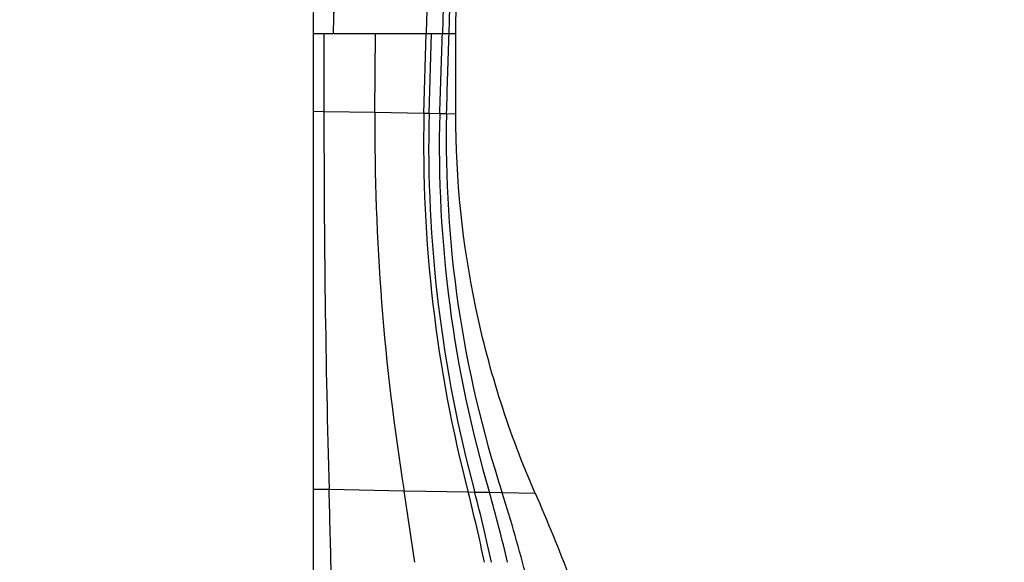
# Model space of a CAD drawing. Units: millimetres. Extents: x 0 to 1478, y 0 to 1773.
# Drawn here: x 1100 to 1222, y 1209 to 1276 of the extents above; entities that cross this region are included whole.
import ezdxf
from ezdxf import colors
from ezdxf.entities.mleader import LeaderData, LeaderLine
from ezdxf.math import Vec2, Vec3

# ---------------------------------------------------------------- set-up
doc = ezdxf.new("R2010")
doc.units = ezdxf.units.MM
doc.layers.add('DV4_Défaut', color=7, linetype='Continuous')
doc.layers.add('Défaut', color=7, linetype='Continuous')

# ---------------------------------------------------------------- blocks, each defined once
blk = doc.blocks.new('_DOT')
at = {"color": 0}
blk.add_line((0, 0), (-1, 0), dxfattribs=at)
at = {"color": 0, "const_width": 0.333}
blk.add_lwpolyline([(-0.1665, 0, 1), (0.1665, 0, 1)], format="xyb", close=True, dxfattribs=at)
blk = doc.blocks.new('SE3')
at = {"layer": 'DV4_Défaut', "color": 7, "linetype": 'Continuous'}
for p, q in [((1136.4, 1274.74), (1136.4, 1265.06)), ((1136.4, 1274.74), (1137.79, 1274.74)), ((1137.77, 1265.04), (1137.79, 1274.74)), ((1137.79, 1274.74), (1138.9, 1274.74)), ((1138.9, 1274.74), (1144.16, 1274.74)), ((1138.9, 1274.74), (1138.9, 1274.74)), ((1138.9, 1274.74), (1138.9, 1274.74)), ((1144.07, 1264.93), (1144.16, 1274.74)), ((1144.16, 1274.74), (1150.45, 1274.74)), ((1150.16, 1264.81), (1150.45, 1274.74)), ((1150.45, 1274.74), (1151.1, 1274.74)), ((1150.79, 1264.8), (1151.1, 1274.74)), ((1151.1, 1274.74), (1152.45, 1274.74)), ((1152.45, 1274.74), (1153.05, 1274.74)), ((1153.05, 1274.74), (1153.27, 1274.74)), ((1153.27, 1274.74), (1154.1, 1274.74)), ((1154.1, 1264.74), (1154.1, 1274.74)), ((1136.4, 1265.06), (1136.4, 1218.2)), ((1137.77, 1265.04), (1136.4, 1265.06)), ((1144.07, 1264.93), (1137.77, 1265.04)), ((1150.16, 1264.81), (1144.07, 1264.93)), ((1150.79, 1264.8), (1150.16, 1264.81)), ((1152.11, 1264.78), (1150.79, 1264.8)), ((1152.96, 1264.76), (1152.11, 1264.78)), ((1154.1, 1264.74), (1152.96, 1264.76)), ((1136.4, 1218.2), (1136.4, 1207.15)), ((1138.4, 1218.17), (1136.4, 1218.2)), ((1147.7, 1217.99), (1138.4, 1218.17)), ((1155.65, 1217.85), (1147.7, 1217.99)), ((1156.47, 1217.83), (1155.65, 1217.85)), ((1158.27, 1217.8), (1156.47, 1217.83)), ((1159.87, 1217.77), (1158.27, 1217.8)), ((1163.97, 1217.69), (1159.87, 1217.77))]:
    blk.add_line(p, q, dxfattribs=at)
for centre, radius, start, end in [((1217.48, 1274.75), 78.57, 88.0847, 180.0066), ((1217.48, 1274.75), 78.58, 88.0847, 180.0065), ((1217.28, 1274.56), 66.83, 87.5768, 179.8409), ((1217.46, 1274.73), 65, 87.6646, 179.9897), ((1217.67, 1274.95), 64.41, 87.8375, 180.1828), ((2744.7, 1263.14), 1606.94, 179.93213, 181.60363), ((1425.98, 1263.09), 281.91, 179.6269, 189.2049), ((1321.5, 1261.04), 171.39, 178.7392, 194.5988), ((1315.6, 1260.9), 164.86, 178.6442, 195.1458), ((1303.88, 1260.8), 151.82, 178.4976, 196.4538), ((1293.65, 1261.44), 140.73, 178.6482, 198.0809), ((-1433.87, 1148.04), 2573.22, 1.31628, 1.56159), ((703.65, 1147.17), 449.66, 7.9234, 9.0622), ((935.8, 1162.38), 226.74, 11.9066, 14.1605), ((947.84, 1163.19), 215.66, 12.3067, 14.6766), ((968.48, 1163.58), 197.39, 13.3495, 15.9417), ((974.52, 1158.84), 194.49, 14.3878, 17.637), ((952.13, 1124.73), 231.35, 20.8714, 23.692)]:
    blk.add_arc(centre, radius, start, end, dxfattribs=at)
for points, knots in [([(1220.1, 1355.77), (1219.91, 1355.77), (1219.33, 1355.79), (1218.45, 1355.8), (1216.84, 1355.81), (1214.71, 1355.78), (1211.96, 1355.64), (1209.48, 1355.42), (1207.27, 1355.17), (1205.33, 1354.9), (1202.42, 1354.43), (1198.7, 1353.65), (1194.14, 1352.43), (1189.73, 1350.96), (1185.34, 1349.22), (1181.54, 1347.45), (1178.76, 1345.98), (1176.02, 1344.44), (1172.9, 1342.51), (1169.03, 1339.8), (1165.33, 1336.88), (1162.69, 1334.52), (1160.42, 1332.35), (1158.21, 1330.11), (1155.34, 1326.88), (1152.41, 1323.18), (1149.85, 1319.53), (1148.19, 1316.86), (1146.6, 1314.14), (1144.99, 1311.15), (1142.99, 1306.87), (1141.25, 1302.48), (1140.06, 1298.88), (1139.19, 1295.85), (1138.41, 1292.81), (1137.59, 1288.83), (1136.91, 1284.16), (1136.5, 1279.46), (1136.4, 1276.31), (1136.4, 1274.74)], [0, 0, 0, 0, 0.004468, 0.013518, 0.020277, 0.041484, 0.06269, 0.083896, 0.098979, 0.114062, 0.129145, 0.166956, 0.201717, 0.238002, 0.274288, 0.310574, 0.334785, 0.346859, 0.383145, 0.41943, 0.455716, 0.492001, 0.501089, 0.528287, 0.564573, 0.600858, 0.637144, 0.667393, 0.67343, 0.709715, 0.746001, 0.782286, 0.818572, 0.833696, 0.854858, 0.891143, 0.927428, 0.963714, 1, 1, 1, 1]), ([(1154.1, 1274.74), (1154.1, 1275.98), (1154.18, 1278.45), (1154.5, 1282.14), (1155.04, 1285.81), (1155.69, 1288.94), (1156.31, 1291.34), (1156.99, 1293.71), (1157.94, 1296.54), (1159.31, 1299.99), (1160.89, 1303.35), (1162.17, 1305.7), (1163.42, 1307.83), (1164.73, 1309.92), (1166.75, 1312.79), (1169.06, 1315.69), (1171.33, 1318.22), (1173.08, 1319.97), (1174.87, 1321.67), (1176.96, 1323.51), (1179.88, 1325.8), (1182.93, 1327.91), (1185.39, 1329.41), (1187.55, 1330.61), (1189.74, 1331.75), (1192.74, 1333.12), (1196.19, 1334.47), (1199.67, 1335.59), (1203.27, 1336.53), (1206.2, 1337.12), (1208.49, 1337.47), (1210.02, 1337.67), (1211.76, 1337.86), (1213.72, 1338.01), (1215.88, 1338.1), (1217.55, 1338.11), (1218.81, 1338.1), (1219.5, 1338.08), (1219.95, 1338.06), (1220.1, 1338.05)], [0, 0, 0, 0, 0.036286, 0.072572, 0.108857, 0.145142, 0.166304, 0.181428, 0.217714, 0.253999, 0.290285, 0.32657, 0.332607, 0.362856, 0.399142, 0.435427, 0.471713, 0.498911, 0.507999, 0.544284, 0.58057, 0.616855, 0.653141, 0.665215, 0.689426, 0.725712, 0.761998, 0.798283, 0.833044, 0.870855, 0.885938, 0.901021, 0.916104, 0.93731, 0.958516, 0.979723, 0.986482, 0.995532, 1, 1, 1, 1])]:
    blk.add_open_spline(points, degree=3, knots=knots, dxfattribs=at)
for points in [[(1152.11, 1264.78), (1152.22, 1268.1), (1152.34, 1271.42), (1152.45, 1274.74)], [(1152.96, 1264.76), (1153.06, 1268.09), (1153.17, 1271.41), (1153.27, 1274.74)], [(1163.97, 1217.69), (1160.73, 1225.08), (1155.78, 1240.53), (1154.1, 1256.67), (1154.1, 1264.74)]]:
    blk.add_open_spline(points, degree=3, dxfattribs=at)

msp = doc.modelspace()

# ---------------------------------------------------------------- block references
at = {"layer": 'Défaut'}
msp.add_blockref('SE3', (0, 0), dxfattribs=at)

# ---------------------------------------------------------------- leaders
at = {"layer": 'Défaut', "color": 7, "linetype": 'Continuous'}
ml = msp.add_multileader_mtext('Standard', dxfattribs=at)
ml.set_content('{\\pxsm0.9;\\fSolid Edge ISO|b1||i0||c0|p34;\\W1.;06/02/2025\\P}', color=256)
ml.set_leader_properties()
ml.set_arrow_properties(name='DOT')
ml.build(insert=Vec2(0, 0))
ml.multileader.update_dxf_attribs({"leader_type": 0, "dogleg_length": 0, "arrow_head_size": 12})
ctx = ml.context
ctx.base_point, ctx.char_height, ctx.arrow_head_size = Vec3(1390.41, 1750.83), 12, 12
notes = []
notes.append((ctx, [(0, (0, 0, 0), (0, 0), (1, 0), 1, [])]))
ctx.mtext.insert = Vec3(1392.41, 1756.83)
for ctx, leaders in notes:
    for number, flags, end, landing, length, lines in leaders:
        leader = LeaderData()
        leader.index, (leader.has_last_leader_line, leader.has_dogleg_vector, leader.attachment_direction) = number, flags
        leader.last_leader_point, leader.dogleg_vector, leader.dogleg_length = Vec3(end), Vec3(landing), length
        for number, points, colour, breaks in lines:
            line = LeaderLine()
            line.index, line.vertices, line.color, line.breaks = number, Vec3.list(points), colors.encode_raw_color(colour), breaks
            leader.lines.append(line)
        ctx.leaders.append(leader)

doc.saveas('drawing.dxf')
